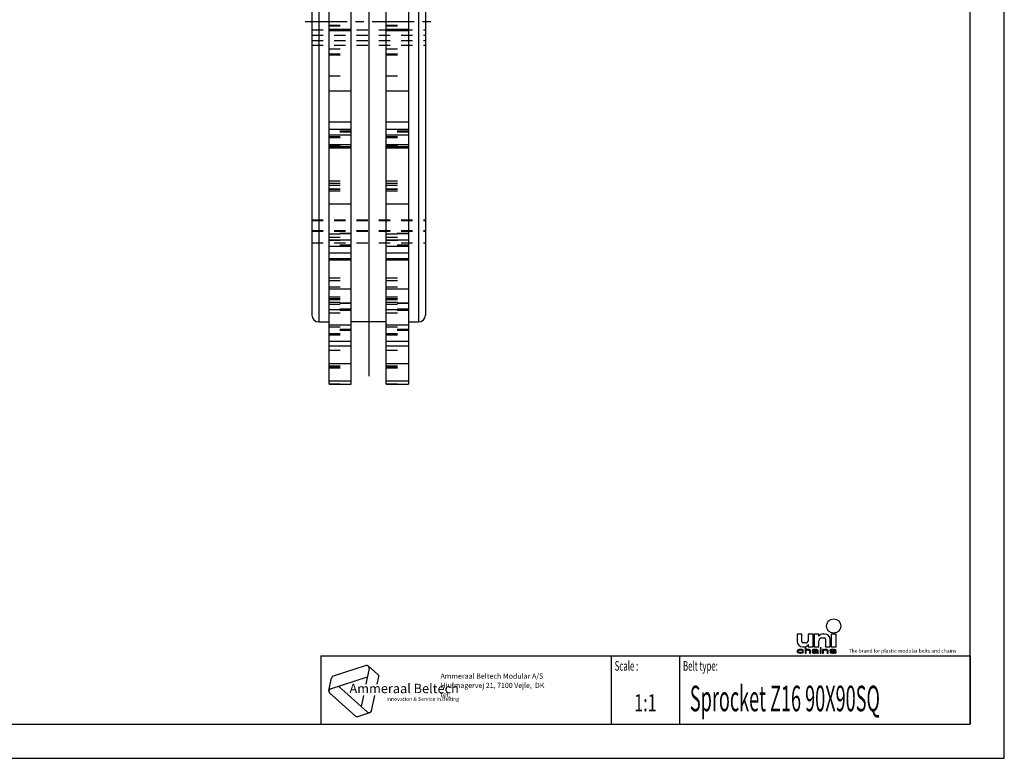
# Model space of a CAD drawing. Extents: x 0 to 594, y 0 to 420.
# Drawn here: x 306 to 594, y 0 to 216 of the extents above; entities that cross this region are included whole.
import ezdxf
from ezdxf.enums import TextEntityAlignment as Align

# ---------------------------------------------------------------- set-up
doc = ezdxf.new("R2010")
doc.units = 0
doc.header["$LTSCALE"] = 32.67
doc.linetypes.add('CENTER', pattern=[0.6, 0.375, -0.075, 0.075, -0.075])
doc.linetypes.add('HIDDEN', pattern=[0.2, 0.1, -0.1])
doc.layers.get('0').update_dxf_attribs({"linetype": 'CONTINUOUS'})
for name, color, linetype in [('DEFAULT_1', 7, 'CENTER'), ('DEFAULT_2', 8, 'HIDDEN'), ('PITCH_DIAMETER', 7, 'CONTINUOUS')]:
    doc.layers.add(name, color=color, linetype=linetype)
doc.styles.add('TEXTSTYLE_2', font='txt', dxfattribs={"width": 0.6})
doc.styles.add('TEXTSTYLE_3', font='ftb_____.ttf')
doc.styles.add('TEXTSTYLE_4', font='fti_____.ttf')
doc.styles.add('TEXTSTYLE_5', font='frutiger light.ttf')
doc.styles.add('TEXTSTYLE_6', font='txt', dxfattribs={"width": 0.7})
doc.styles.add('TEXTSTYLE_7', font='txt', dxfattribs={"width": 0.6})

# ---------------------------------------------------------------- blocks, each defined once
blk = doc.blocks.new('AMMEAAL_LOGO_BL0', base_point=(416.14, 19.7))
at = {"color": 7, "linetype": 'CONTINUOUS'}
for p, q in [((407.26, 27.17), (397.65, 24.04)), ((408.19, 26.32), (407.22, 21.73)), ((407.97, 27.01), (410.75, 24.51)), ((396.38, 19.84), (397.16, 23.5)), ((396.87, 20.38), (407.68, 23.89)), ((410.53, 21.73), (410.98, 23.82)), ((407.67, 13.54), (399.23, 21.15)), ((396.61, 19.15), (404.11, 12.39)), ((406.52, 18.43), (405.83, 15.2)), ((408.87, 13.94), (409.83, 18.43)), ((404.83, 12.24), (408.39, 13.39))]:
    blk.add_line(p, q, dxfattribs=at)
for centre, start, end in [((407.48, 26.47), 348, 108), ((397.87, 23.35), 108, 168), ((410.26, 23.97), 348, 48), ((397.1, 19.69), 108, 228), ((404.6, 12.93), 228, 288), ((408.16, 14.09), 228, 348)]:
    blk.add_arc(centre, 0.729, start, end, dxfattribs=at)
at = {"color": 7, "linetype": 'CONTINUOUS', "style": 'TEXTSTYLE_3', "oblique": 15}
blk.add_text('Ammeraal Beltech', height=2.7339, dxfattribs=at).set_placement((402.41, 19.07))
at = {"color": 7, "linetype": 'CONTINUOUS', "style": 'TEXTSTYLE_4'}
blk.add_text('Innovation & Service in Belting', height=1.0935, dxfattribs=at).set_placement((413.21, 16.8))
blk = doc.blocks.new('UNI_LOGO2_BL1', base_point=(557.41, 35.81))
at = {"color": 7, "linetype": 'CONTINUOUS'}
for p, q in [((533.39, 36.38), (533.39, 34.25)), ((534.78, 36.38), (533.39, 36.38)), ((534.78, 34.17), (534.78, 36.38)), ((536.66, 36.38), (536.66, 34.58)), ((538.06, 36.38), (536.66, 36.38)), ((538.06, 32.61), (538.06, 36.38)), ((538.39, 36.38), (538.39, 32.61)), ((539.78, 36.38), (538.39, 36.38)), ((539.78, 35.73), (539.78, 36.38)), ((540.6, 35.24), (541.25, 35.24)), ((541.42, 36.38), (541.01, 36.38)), ((541.66, 34.83), (541.66, 32.61)), ((543.06, 32.61), (543.06, 34.74)), ((543.39, 36.38), (543.39, 32.61)), ((544.78, 36.38), (543.39, 36.38)), ((544.78, 32.61), (544.78, 36.38)), ((533.68, 31.71), (533.56, 31.65)), ((533.85, 31.78), (533.68, 31.71)), ((534.02, 31.81), (533.85, 31.78)), ((534.37, 31.84), (534.02, 31.81)), ((534.08, 31.68), (534.31, 31.71)), ((534.31, 31.71), (534.72, 31.68)), ((534.77, 31.81), (534.37, 31.84)), ((535, 31.74), (534.77, 31.81)), ((535.18, 31.65), (535, 31.74)), ((535.03, 32.61), (535.44, 32.61)), ((535.85, 33.76), (535.19, 33.76)), ((535.7, 32.33), (535.7, 30.81)), ((535.99, 32.33), (535.7, 32.33)), ((535.99, 31.68), (535.99, 32.33)), ((536.1, 31.74), (535.99, 31.68)), ((536.28, 31.81), (536.1, 31.74)), ((536.51, 31.84), (536.28, 31.81)), ((536.28, 31.68), (536.51, 31.71)), ((536.74, 31.84), (536.51, 31.84)), ((536.51, 31.71), (536.74, 31.68)), ((536.66, 33.27), (536.66, 32.61)), ((536.66, 32.61), (538.06, 32.61)), ((536.91, 31.81), (536.74, 31.84)), ((537.09, 31.74), (536.91, 31.81)), ((537.2, 31.68), (537.09, 31.74)), ((537.84, 31.71), (537.78, 31.65)), ((537.95, 31.78), (537.84, 31.71)), ((538.07, 31.81), (537.95, 31.78)), ((538.47, 31.84), (538.07, 31.81)), ((538.24, 31.68), (538.47, 31.71)), ((538.39, 32.61), (539.78, 32.61)), ((538.82, 31.84), (538.47, 31.84)), ((538.47, 31.71), (538.82, 31.71)), ((539.17, 31.81), (538.82, 31.84)), ((538.82, 31.71), (539.05, 31.68)), ((539.34, 31.74), (539.17, 31.81)), ((539.46, 31.68), (539.34, 31.74)), ((539.78, 32.61), (539.78, 34.42)), ((540.09, 32.33), (540.09, 32.16)), ((540.38, 32.33), (540.09, 32.33)), ((540.09, 32.16), (540.38, 32.16)), ((540.09, 31.84), (540.09, 30.81)), ((540.38, 31.84), (540.09, 31.84)), ((540.38, 32.16), (540.38, 32.33)), ((540.38, 30.81), (540.38, 31.84)), ((540.84, 31.84), (540.84, 30.81)), ((541.13, 31.84), (540.84, 31.84)), ((541.13, 31.68), (541.13, 31.84)), ((541.25, 31.74), (541.13, 31.68)), ((541.42, 31.81), (541.25, 31.74)), ((541.65, 31.84), (541.42, 31.81)), ((541.42, 31.68), (541.65, 31.71)), ((541.88, 31.84), (541.65, 31.84)), ((541.65, 31.71), (541.88, 31.68)), ((541.66, 32.61), (543.06, 32.61)), ((542.06, 31.81), (541.88, 31.84)), ((542.23, 31.74), (542.06, 31.81)), ((542.35, 31.68), (542.23, 31.74)), ((543.04, 31.74), (542.93, 31.65)), ((543.27, 31.81), (543.04, 31.74)), ((543.62, 31.84), (543.27, 31.81)), ((543.39, 32.61), (544.78, 32.61)), ((543.39, 31.68), (543.62, 31.71)), ((543.97, 31.84), (543.62, 31.84)), ((543.62, 31.71), (543.97, 31.71)), ((544.31, 31.81), (543.97, 31.84)), ((543.97, 31.71), (544.31, 31.68)), ((544.49, 31.78), (544.31, 31.81)), ((544.66, 31.71), (544.49, 31.78)), ((544.78, 31.58), (544.66, 31.71)), ((533.44, 31.52), (533.39, 31.33)), ((533.39, 31.33), (533.44, 31.13)), ((533.56, 31.65), (533.44, 31.52)), ((533.44, 31.13), (533.56, 31)), ((533.56, 31), (533.68, 30.94)), ((533.68, 31.36), (533.73, 31.49)), ((533.68, 31.26), (533.68, 31.36)), ((533.79, 31.1), (533.68, 31.26)), ((533.68, 30.94), (533.85, 30.87)), ((533.73, 31.49), (533.79, 31.55)), ((533.79, 31.55), (533.96, 31.65)), ((533.96, 31), (533.79, 31.1)), ((533.85, 30.87), (534.02, 30.84)), ((533.96, 31.65), (534.08, 31.68)), ((534.31, 30.94), (533.96, 31)), ((534.02, 30.84), (534.37, 30.81)), ((534.72, 30.97), (534.31, 30.94)), ((534.37, 30.81), (534.77, 30.84)), ((534.72, 31.68), (534.89, 31.62)), ((534.89, 31.04), (534.72, 30.97)), ((534.77, 30.84), (535, 30.91)), ((534.89, 31.62), (534.95, 31.52)), ((534.95, 31.13), (534.89, 31.04)), ((534.95, 31.52), (535.24, 31.52)), ((535.24, 31.13), (534.95, 31.13)), ((535, 30.91), (535.18, 31)), ((535.24, 31.52), (535.18, 31.65)), ((535.18, 31), (535.24, 31.13)), ((535.7, 30.81), (535.99, 30.81)), ((535.99, 31.55), (536.1, 31.62)), ((535.99, 30.81), (535.99, 31.55)), ((536.1, 31.62), (536.28, 31.68)), ((536.74, 31.68), (536.85, 31.65)), ((536.85, 31.65), (536.97, 31.58)), ((536.97, 31.58), (537.03, 31.45)), ((537.03, 31.45), (537.03, 30.81)), ((537.03, 30.81), (537.32, 30.81)), ((537.26, 31.62), (537.2, 31.68)), ((537.32, 31.45), (537.26, 31.62)), ((537.32, 30.81), (537.32, 31.45)), ((537.78, 31.65), (537.78, 31.58)), ((537.78, 31.58), (538.07, 31.58)), ((537.9, 31.33), (537.78, 31.2)), ((537.78, 31.2), (537.78, 31.1)), ((537.78, 31.1), (537.84, 30.97)), ((537.84, 30.97), (538.01, 30.87)), ((538.01, 31.39), (537.9, 31.33)), ((538.24, 31.45), (538.01, 31.39)), ((538.01, 30.87), (538.13, 30.84)), ((538.07, 31.58), (538.13, 31.65)), ((538.07, 31.13), (538.13, 31.23)), ((538.07, 31.07), (538.07, 31.13)), ((538.13, 31), (538.07, 31.07)), ((538.13, 31.65), (538.24, 31.68)), ((538.13, 31.23), (538.24, 31.29)), ((538.36, 30.94), (538.13, 31)), ((538.13, 30.84), (538.36, 30.81)), ((538.59, 31.49), (538.24, 31.45)), ((538.24, 31.29), (538.36, 31.33)), ((538.36, 31.33), (538.59, 31.36)), ((538.7, 30.94), (538.36, 30.94)), ((538.36, 30.81), (538.7, 30.81)), ((539.23, 31.49), (538.59, 31.49)), ((538.59, 31.36), (539.23, 31.36)), ((538.99, 31), (538.7, 30.94)), ((538.7, 30.81), (538.99, 30.84)), ((539.17, 31.1), (538.99, 31)), ((538.99, 30.84), (539.17, 30.91)), ((539.05, 31.68), (539.17, 31.65)), ((539.17, 31.65), (539.23, 31.58)), ((539.23, 31.16), (539.17, 31.1)), ((539.17, 30.91), (539.23, 30.97)), ((539.23, 31.58), (539.23, 31.49)), ((539.23, 31.36), (539.23, 31.16)), ((539.23, 30.97), (539.28, 30.87)), ((539.28, 30.87), (539.34, 30.81)), ((539.34, 30.81), (539.63, 30.81)), ((539.51, 31.58), (539.46, 31.68)), ((539.51, 31.07), (539.51, 31.58)), ((539.57, 30.91), (539.51, 31.07)), ((539.63, 30.81), (539.57, 30.91)), ((540.09, 30.81), (540.38, 30.81)), ((540.84, 30.81), (541.13, 30.81)), ((541.13, 31.55), (541.25, 31.62)), ((541.13, 30.81), (541.13, 31.55)), ((541.25, 31.62), (541.42, 31.68)), ((541.88, 31.68), (542, 31.65)), ((542, 31.65), (542.12, 31.58)), ((542.12, 31.58), (542.17, 31.42)), ((542.17, 31.42), (542.17, 30.81)), ((542.17, 30.81), (542.46, 30.81)), ((542.4, 31.58), (542.35, 31.68)), ((542.46, 31.42), (542.4, 31.58)), ((542.46, 30.81), (542.46, 31.42)), ((542.93, 31.65), (542.93, 31.58)), ((542.93, 31.58), (543.04, 31.45)), ((542.93, 31.07), (543.04, 30.94)), ((543.21, 31.07), (542.93, 31.07)), ((543.04, 31.45), (543.27, 31.36)), ((543.04, 30.94), (543.21, 30.87)), ((543.21, 31.58), (543.27, 31.65)), ((543.27, 31.52), (543.21, 31.58)), ((543.27, 31), (543.21, 31.07)), ((543.21, 30.87), (543.39, 30.84)), ((543.27, 31.65), (543.39, 31.68)), ((543.45, 31.45), (543.27, 31.52)), ((543.27, 31.36), (544.25, 31.2)), ((543.39, 30.97), (543.27, 31)), ((543.73, 30.94), (543.39, 30.97)), ((543.39, 30.84), (543.73, 30.81)), ((544.43, 31.29), (543.45, 31.45)), ((544.08, 30.94), (543.73, 30.94)), ((543.73, 30.81), (544.08, 30.81)), ((544.31, 30.97), (544.08, 30.94)), ((544.08, 30.81), (544.43, 30.84)), ((544.25, 31.2), (544.43, 31.13)), ((544.31, 31.68), (544.43, 31.65)), ((544.43, 31), (544.31, 30.97)), ((544.43, 31.65), (544.49, 31.58)), ((544.66, 31.2), (544.43, 31.29)), ((544.43, 31.13), (544.49, 31.07)), ((544.49, 31.07), (544.43, 31)), ((544.43, 30.84), (544.66, 30.91)), ((544.49, 31.58), (544.78, 31.58)), ((544.78, 31.07), (544.66, 31.2)), ((544.66, 30.91), (544.78, 31)), ((544.78, 31), (544.78, 31.07))]:
    blk.add_line(p, q, dxfattribs=at)
blk.add_circle((544.08, 38.72), 2.09, dxfattribs=at)
for centre, radius, start, end in [((535.85, 34.58), 0.82, 270, 360), ((541.01, 34.91), 1.48, 90, 146.251), ((540.6, 34.42), 0.82, 90, 180), ((541.25, 34.83), 0.41, 0, 90), ((541.42, 34.74), 1.64, 0, 90), ((535.03, 34.25), 1.64, 180, 270), ((535.19, 34.17), 0.41, 180, 270), ((535.44, 34.09), 1.48, 270, 326.251)]:
    blk.add_arc(centre, radius, start, end, dxfattribs=at)
for points in [[(534.08, 31.68), (533.56, 31.65), (534.31, 31.71)], [(533.56, 31.65), (533.68, 31.71), (534.31, 31.71)], [(533.68, 31.71), (533.85, 31.78), (535, 31.74)], [(533.68, 31.71), (535, 31.74), (534.31, 31.71)], [(533.85, 31.78), (534.02, 31.81), (534.77, 31.81)], [(534.77, 31.81), (535, 31.74), (533.85, 31.78)], [(534.37, 31.84), (534.77, 31.81), (534.02, 31.81)], [(534.31, 31.71), (535, 31.74), (534.72, 31.68)], [(535, 31.74), (535.18, 31.65), (534.72, 31.68)], [(535.99, 31.68), (535.7, 30.81), (535.99, 32.33)], [(535.7, 30.81), (535.7, 32.33), (535.99, 32.33)], [(535.99, 31.68), (536.1, 31.74), (536.51, 31.71)], [(536.51, 31.71), (536.28, 31.68), (535.99, 31.68)], [(536.1, 31.74), (536.28, 31.81), (536.91, 31.81)], [(536.91, 31.81), (537.09, 31.74), (536.1, 31.74)], [(537.09, 31.74), (536.51, 31.71), (536.1, 31.74)], [(536.28, 31.81), (536.51, 31.84), (536.74, 31.84)], [(536.74, 31.84), (536.91, 31.81), (536.28, 31.81)], [(536.51, 31.71), (537.09, 31.74), (536.74, 31.68)], [(537.09, 31.74), (537.2, 31.68), (536.74, 31.68)], [(537.78, 31.65), (537.84, 31.71), (538.47, 31.71)], [(537.78, 31.65), (538.47, 31.71), (538.24, 31.68)], [(537.84, 31.71), (537.95, 31.78), (539.34, 31.74)], [(537.84, 31.71), (539.34, 31.74), (538.47, 31.71)], [(537.95, 31.78), (538.07, 31.81), (539.17, 31.81)], [(539.17, 31.81), (539.34, 31.74), (537.95, 31.78)], [(538.07, 31.81), (538.47, 31.84), (538.82, 31.84)], [(538.82, 31.84), (539.17, 31.81), (538.07, 31.81)], [(538.47, 31.71), (539.34, 31.74), (538.82, 31.71)], [(538.82, 31.71), (539.34, 31.74), (539.05, 31.68)], [(539.34, 31.74), (539.46, 31.68), (539.05, 31.68)], [(540.09, 32.16), (540.09, 32.33), (540.38, 32.16), (540.38, 32.33)], [(540.09, 30.81), (540.09, 31.84), (540.38, 30.81), (540.38, 31.84)], [(541.13, 31.68), (540.84, 30.81), (541.13, 31.84)], [(540.84, 30.81), (540.84, 31.84), (541.13, 31.84)], [(541.13, 31.68), (541.25, 31.74), (541.65, 31.71)], [(541.65, 31.71), (541.42, 31.68), (541.13, 31.68)], [(541.25, 31.74), (541.42, 31.81), (542.06, 31.81)], [(542.06, 31.81), (542.23, 31.74), (541.25, 31.74)], [(542.23, 31.74), (541.65, 31.71), (541.25, 31.74)], [(541.42, 31.81), (541.65, 31.84), (541.88, 31.84)], [(541.88, 31.84), (542.06, 31.81), (541.42, 31.81)], [(541.65, 31.71), (542.23, 31.74), (541.88, 31.68)], [(542.23, 31.74), (542.35, 31.68), (541.88, 31.68)], [(542.93, 31.65), (543.04, 31.74), (543.62, 31.71)], [(542.93, 31.65), (543.62, 31.71), (543.39, 31.68)], [(543.04, 31.74), (543.27, 31.81), (544.31, 31.81)], [(543.04, 31.74), (544.31, 31.81), (544.49, 31.78)], [(543.04, 31.74), (544.49, 31.78), (543.62, 31.71)], [(543.27, 31.81), (543.62, 31.84), (543.97, 31.84)], [(543.97, 31.84), (544.31, 31.81), (543.27, 31.81)], [(543.62, 31.71), (544.49, 31.78), (543.97, 31.71)], [(544.49, 31.78), (544.66, 31.71), (543.97, 31.71)], [(544.31, 31.68), (543.97, 31.71), (544.66, 31.71)], [(544.31, 31.68), (544.66, 31.71), (544.43, 31.65)], [(544.43, 31.65), (544.66, 31.71), (544.49, 31.58)], [(544.66, 31.71), (544.78, 31.58), (544.49, 31.58)], [(533.39, 31.33), (533.44, 31.52), (533.73, 31.49)], [(533.39, 31.33), (533.73, 31.49), (533.68, 31.36)], [(533.68, 31.36), (533.68, 31.26), (533.39, 31.33)], [(533.44, 31.13), (533.39, 31.33), (533.68, 31.26)], [(533.44, 31.52), (533.56, 31.65), (533.96, 31.65)], [(533.44, 31.52), (533.96, 31.65), (533.79, 31.55)], [(533.79, 31.55), (533.73, 31.49), (533.44, 31.52)], [(533.68, 31.26), (533.79, 31.1), (533.44, 31.13)], [(533.56, 31), (533.44, 31.13), (533.79, 31.1)], [(534.08, 31.68), (533.96, 31.65), (533.56, 31.65)], [(533.79, 31.1), (533.96, 31), (533.56, 31)], [(533.68, 30.94), (533.56, 31), (533.96, 31)], [(533.96, 31), (534.31, 30.94), (533.68, 30.94)], [(533.85, 30.87), (533.68, 30.94), (534.31, 30.94)], [(533.85, 30.87), (534.31, 30.94), (535, 30.91)], [(533.85, 30.87), (535, 30.91), (534.02, 30.84)], [(535, 30.91), (534.77, 30.84), (534.02, 30.84)], [(534.37, 30.81), (534.02, 30.84), (534.77, 30.84)], [(534.72, 30.97), (535.18, 31), (534.31, 30.94)], [(535.18, 31), (535, 30.91), (534.31, 30.94)], [(534.89, 31.62), (534.72, 31.68), (535.18, 31.65)], [(534.72, 30.97), (534.89, 31.04), (535.18, 31)], [(534.89, 31.62), (535.18, 31.65), (534.95, 31.52)], [(534.89, 31.04), (534.95, 31.13), (535.24, 31.13)], [(535.24, 31.13), (535.18, 31), (534.89, 31.04)], [(535.18, 31.65), (535.24, 31.52), (534.95, 31.52)], [(535.99, 31.55), (535.7, 30.81), (535.99, 31.68)], [(535.99, 31.55), (535.99, 30.81), (535.7, 30.81)], [(536.28, 31.68), (536.1, 31.62), (535.99, 31.68)], [(536.1, 31.62), (535.99, 31.55), (535.99, 31.68)], [(536.85, 31.65), (536.74, 31.68), (537.2, 31.68)], [(537.2, 31.68), (537.26, 31.62), (536.85, 31.65)], [(536.97, 31.58), (536.85, 31.65), (537.26, 31.62)], [(536.97, 31.58), (537.26, 31.62), (537.03, 31.45)], [(537.26, 31.62), (537.32, 31.45), (537.03, 31.45)], [(537.03, 30.81), (537.03, 31.45), (537.32, 31.45)], [(537.32, 31.45), (537.32, 30.81), (537.03, 30.81)], [(538.24, 31.68), (538.13, 31.65), (537.78, 31.65)], [(537.78, 31.58), (537.78, 31.65), (538.13, 31.65)], [(538.13, 31.65), (538.07, 31.58), (537.78, 31.58)], [(537.78, 31.2), (537.9, 31.33), (538.36, 31.33)], [(537.78, 31.2), (538.36, 31.33), (538.24, 31.29)], [(538.13, 31.23), (537.78, 31.2), (538.24, 31.29)], [(538.13, 31.23), (538.07, 31.13), (537.78, 31.2)], [(537.78, 31.1), (537.78, 31.2), (538.07, 31.13)], [(538.07, 31.13), (538.07, 31.07), (537.78, 31.1)], [(537.84, 30.97), (537.78, 31.1), (538.07, 31.07)], [(537.84, 30.97), (538.07, 31.07), (538.13, 31)], [(538.13, 31), (538.36, 30.94), (537.84, 30.97)], [(538.01, 30.87), (537.84, 30.97), (538.36, 30.94)], [(537.9, 31.33), (538.01, 31.39), (538.59, 31.36)], [(538.59, 31.36), (538.36, 31.33), (537.9, 31.33)], [(538.24, 31.45), (539.23, 31.49), (538.01, 31.39)], [(538.01, 31.39), (539.23, 31.49), (538.59, 31.36)], [(539.17, 30.91), (538.01, 30.87), (538.7, 30.94)], [(538.01, 30.87), (538.36, 30.94), (538.7, 30.94)], [(538.01, 30.87), (539.17, 30.91), (538.13, 30.84)], [(539.17, 30.91), (538.99, 30.84), (538.13, 30.84)], [(538.36, 30.81), (538.13, 30.84), (538.99, 30.84)], [(538.24, 31.45), (538.59, 31.49), (539.23, 31.49)], [(538.99, 30.84), (538.7, 30.81), (538.36, 30.81)], [(539.23, 31.49), (539.23, 31.36), (538.59, 31.36)], [(538.7, 30.94), (538.99, 31), (539.23, 30.97)], [(539.23, 30.97), (539.17, 30.91), (538.7, 30.94)], [(538.99, 31), (539.17, 31.1), (539.51, 31.07)], [(538.99, 31), (539.51, 31.07), (539.23, 30.97)], [(539.17, 31.65), (539.05, 31.68), (539.46, 31.68)], [(539.17, 31.65), (539.46, 31.68), (539.23, 31.58)], [(539.23, 31.16), (539.51, 31.07), (539.17, 31.1)], [(539.46, 31.68), (539.51, 31.58), (539.23, 31.58)], [(539.23, 31.49), (539.23, 31.58), (539.51, 31.58)], [(539.23, 31.49), (539.51, 31.58), (539.23, 31.36)], [(539.23, 31.36), (539.51, 31.58), (539.23, 31.16)], [(539.51, 31.58), (539.51, 31.07), (539.23, 31.16)], [(539.51, 31.07), (539.57, 30.91), (539.23, 30.97)], [(539.28, 30.87), (539.23, 30.97), (539.57, 30.91)], [(539.28, 30.87), (539.57, 30.91), (539.34, 30.81)], [(539.57, 30.91), (539.63, 30.81), (539.34, 30.81)], [(541.13, 31.55), (540.84, 30.81), (541.13, 31.68)], [(541.13, 31.55), (541.13, 30.81), (540.84, 30.81)], [(541.42, 31.68), (541.25, 31.62), (541.13, 31.68)], [(541.25, 31.62), (541.13, 31.55), (541.13, 31.68)], [(542, 31.65), (541.88, 31.68), (542.35, 31.68)], [(542, 31.65), (542.35, 31.68), (542.12, 31.58)], [(542.35, 31.68), (542.4, 31.58), (542.12, 31.58)], [(542.17, 31.42), (542.12, 31.58), (542.4, 31.58)], [(542.4, 31.58), (542.46, 31.42), (542.17, 31.42)], [(542.17, 30.81), (542.17, 31.42), (542.46, 31.42)], [(542.46, 31.42), (542.46, 30.81), (542.17, 30.81)], [(543.39, 31.68), (543.27, 31.65), (542.93, 31.65)], [(542.93, 31.58), (542.93, 31.65), (543.27, 31.65)], [(543.27, 31.65), (543.21, 31.58), (542.93, 31.58)], [(543.04, 31.45), (542.93, 31.58), (543.21, 31.58)], [(543.04, 30.94), (542.93, 31.07), (543.21, 31.07)], [(543.04, 31.45), (543.21, 31.58), (543.27, 31.52)], [(543.27, 31.52), (543.45, 31.45), (543.04, 31.45)], [(543.27, 31.36), (543.04, 31.45), (543.45, 31.45)], [(543.27, 31), (543.04, 30.94), (543.21, 31.07)], [(543.39, 30.97), (543.04, 30.94), (543.27, 31)], [(543.39, 30.97), (543.73, 30.94), (543.04, 30.94)], [(543.21, 30.87), (543.04, 30.94), (543.73, 30.94)], [(544.66, 30.91), (543.21, 30.87), (544.08, 30.94)], [(544.08, 30.94), (543.21, 30.87), (543.73, 30.94)], [(543.21, 30.87), (544.66, 30.91), (543.39, 30.84)], [(543.45, 31.45), (544.43, 31.29), (543.27, 31.36)], [(544.25, 31.2), (543.27, 31.36), (544.43, 31.29)], [(544.66, 30.91), (544.43, 30.84), (543.39, 30.84)], [(543.73, 30.81), (543.39, 30.84), (544.43, 30.84)], [(544.43, 30.84), (544.08, 30.81), (543.73, 30.81)], [(544.31, 30.97), (544.78, 31), (544.08, 30.94)], [(544.78, 31), (544.66, 30.91), (544.08, 30.94)], [(544.43, 31.29), (544.66, 31.2), (544.25, 31.2)], [(544.43, 31.13), (544.25, 31.2), (544.66, 31.2)], [(544.31, 30.97), (544.43, 31), (544.78, 31)], [(544.43, 31.13), (544.66, 31.2), (544.49, 31.07)], [(544.43, 31), (544.49, 31.07), (544.78, 31.07)], [(544.78, 31.07), (544.78, 31), (544.43, 31)], [(544.66, 31.2), (544.78, 31.07), (544.49, 31.07)]]:
    blk.add_solid(points, dxfattribs=at)
at = {"color": 7, "linetype": 'CONTINUOUS', "style": 'TEXTSTYLE_4'}
blk.add_text('The brand for plastic modular belts and chains', height=1.0656, dxfattribs=at).set_placement((548.47, 30.9))

msp = doc.modelspace()

# ---------------------------------------------------------------- linework, layer by layer
at = {"color": 7, "linetype": 'CONTINUOUS'}
for p, q in [((594, 0), (594, 420)), ((584, 10), (584, 410)), ((396.44, 109.49), (396.44, 321.76)), ((413.19, 109.49), (413.19, 321.76)), ((419.64, 321.76), (419.64, 109.49)), ((391.44, 301.53), (391.44, 129.72)), ((424.64, 301.53), (424.64, 129.72)), ((402.89, 109.49), (402.89, 277.76)), ((396.44, 179.61), (402.89, 179.61)), ((413.19, 179.61), (419.64, 179.61)), ((396.44, 145.86), (402.89, 145.86)), ((413.19, 145.86), (419.64, 145.86)), ((393.44, 127.72), (396.44, 127.72)), ((413.19, 127.72), (402.89, 127.72)), ((419.64, 127.72), (422.64, 127.72)), ((396.44, 120.73), (402.89, 120.73)), ((413.19, 120.73), (419.64, 120.73)), ((396.44, 109.49), (402.89, 109.49)), ((413.19, 109.49), (419.64, 109.49)), ((394, 30), (584, 30)), ((10, 10), (584, 10)), ((0, 0), (594, 0))]:
    msp.add_line(p, q, dxfattribs=at)
at = {"color": 9, "linetype": 'CONTINUOUS'}
for p, q in [((393.44, 303.53), (393.44, 127.72)), ((422.64, 303.53), (422.64, 127.72)), ((402.89, 213.31), (396.44, 213.31)), ((419.64, 213.31), (413.19, 213.31)), ((402.89, 212.91), (396.44, 212.91)), ((419.64, 212.91), (413.19, 212.91)), ((396.44, 195.36), (402.89, 195.36)), ((413.19, 195.36), (419.64, 195.36)), ((396.44, 186.3), (402.89, 186.3)), ((413.19, 186.3), (419.64, 186.3)), ((396.44, 184.13), (402.89, 184.13)), ((396.44, 182.42), (402.89, 182.42)), ((413.19, 184.13), (419.64, 184.13)), ((413.19, 182.42), (419.64, 182.42)), ((402.89, 178.98), (396.44, 178.98)), ((419.64, 178.98), (413.19, 178.98)), ((402.89, 178.53), (396.44, 178.53)), ((419.64, 178.53), (413.19, 178.53)), ((396.44, 162.32), (402.89, 162.32)), ((413.19, 162.32), (419.64, 162.32)), ((396.44, 151.73), (402.89, 151.73)), ((413.19, 151.73), (419.64, 151.73)), ((396.44, 147.95), (402.89, 147.95)), ((413.19, 147.95), (419.64, 147.95)), ((396.44, 146.31), (402.89, 146.31)), ((413.19, 146.31), (419.64, 146.31)), ((396.44, 137.39), (402.89, 137.39)), ((413.19, 137.39), (419.64, 137.39)), ((396.44, 126.9), (402.89, 126.9)), ((413.19, 126.9), (419.64, 126.9)), ((396.44, 122.08), (402.89, 122.08)), ((413.19, 122.08), (419.64, 122.08)), ((396.44, 115.57), (402.89, 115.57)), ((413.19, 115.57), (419.64, 115.57)), ((396.44, 110.44), (402.89, 110.44)), ((413.19, 110.44), (419.64, 110.44))]:
    msp.add_line(p, q, dxfattribs=at)
at = {"color": 40, "linetype": 'CONTINUOUS'}
msp.add_line((408.04, 215.62), (408.04, 125.37), dxfattribs=at)
at = {"color": 2, "linetype": 'CONTINUOUS'}
for p, q in [((394, 30), (584, 30)), ((394, 30), (394, 10)), ((479, 30), (479, 10)), ((499, 30), (499, 10)), ((584, 30), (584, 10)), ((394, 10), (584, 10))]:
    msp.add_line(p, q, dxfattribs=at)
at = {"color": 7, "linetype": 'CONTINUOUS'}
for centre, start, end in [((393.44, 129.72), 180, 270), ((422.64, 129.72), 270, 360)]:
    msp.add_arc(centre, 2, start, end, dxfattribs=at)
at = {"layer": 'DEFAULT_1', "color": 2, "linetype": 'CENTER'}
msp.add_line((389.44, 215.62), (426.64, 215.62), dxfattribs=at)
at = {"layer": 'DEFAULT_2', "color": 8, "linetype": 'HIDDEN'}
for p, q in [((391.44, 213.18), (424.64, 213.18)), ((396.44, 214.54), (402.89, 214.54)), ((396.44, 214.36), (402.89, 214.36)), ((396.44, 214.34), (402.89, 214.34)), ((413.19, 214.54), (419.64, 214.54)), ((413.19, 214.36), (419.64, 214.36)), ((413.19, 214.34), (419.64, 214.34)), ((391.44, 211.59), (424.64, 211.59)), ((391.44, 210.12), (424.64, 210.12)), ((391.44, 208.69), (424.64, 208.69)), ((396.44, 207.66), (402.89, 207.66)), ((413.19, 207.66), (419.64, 207.66)), ((396.44, 206.15), (402.89, 206.15)), ((396.44, 205.92), (402.89, 205.92)), ((413.19, 206.15), (419.64, 206.15)), ((413.19, 205.92), (419.64, 205.92)), ((396.44, 199.76), (402.89, 199.76)), ((413.19, 199.76), (419.64, 199.76)), ((402.89, 183.54), (396.44, 183.54)), ((402.89, 183.25), (396.44, 183.25)), ((396.44, 182), (402.89, 182)), ((396.44, 181.7), (402.89, 181.7)), ((419.64, 183.54), (413.19, 183.54)), ((419.64, 183.25), (413.19, 183.25)), ((413.19, 182), (419.64, 182)), ((413.19, 181.7), (419.64, 181.7)), ((396.44, 179.37), (402.89, 179.37)), ((413.19, 179.37), (419.64, 179.37)), ((396.44, 168.98), (402.89, 168.98)), ((396.44, 168.37), (402.89, 168.37)), ((396.44, 167.7), (402.89, 167.7)), ((413.19, 168.98), (419.64, 168.98)), ((413.19, 168.37), (419.64, 168.37)), ((413.19, 167.7), (419.64, 167.7)), ((396.44, 166.62), (402.89, 166.62)), ((396.44, 166.56), (402.89, 166.56)), ((396.44, 166.05), (402.89, 166.05)), ((413.19, 166.62), (419.64, 166.62)), ((413.19, 166.56), (419.64, 166.56)), ((413.19, 166.05), (419.64, 166.05)), ((391.44, 157.63), (424.64, 157.63)), ((391.44, 157.35), (424.64, 157.35)), ((391.44, 154.46), (424.64, 154.46)), ((391.44, 154.27), (424.64, 154.27)), ((402.89, 153.63), (396.44, 153.63)), ((396.44, 153.51), (402.89, 153.51)), ((402.89, 153.49), (396.44, 153.49)), ((402.89, 153.49), (396.44, 153.49)), ((419.64, 153.63), (413.19, 153.63)), ((413.19, 153.51), (419.64, 153.51)), ((419.64, 153.49), (413.19, 153.49)), ((419.64, 153.49), (413.19, 153.49)), ((391.44, 150.83), (424.64, 150.83)), ((396.44, 152.51), (402.89, 152.51)), ((396.44, 151.68), (402.89, 151.68)), ((402.89, 150.22), (396.44, 150.22)), ((396.44, 149.89), (402.89, 149.89)), ((413.19, 152.51), (419.64, 152.51)), ((413.19, 151.68), (419.64, 151.68)), ((419.64, 150.22), (413.19, 150.22)), ((413.19, 149.89), (419.64, 149.89)), ((402.89, 149.8), (396.44, 149.8)), ((419.64, 149.8), (413.19, 149.8)), ((396.44, 140.64), (402.89, 140.64)), ((396.44, 139.88), (402.89, 139.88)), ((413.19, 140.64), (419.64, 140.64)), ((413.19, 139.88), (419.64, 139.88)), ((396.44, 138.01), (402.89, 138.01)), ((413.19, 138.01), (419.64, 138.01)), ((396.44, 135.04), (402.89, 135.04)), ((396.44, 134.55), (402.89, 134.55)), ((396.44, 134.29), (402.89, 134.29)), ((396.44, 133.47), (402.89, 133.47)), ((402.89, 133.19), (396.44, 133.19)), ((402.89, 133.16), (396.44, 133.16)), ((402.89, 133.12), (396.44, 133.12)), ((396.44, 132.93), (402.89, 132.93)), ((413.19, 135.04), (419.64, 135.04)), ((413.19, 134.55), (419.64, 134.55)), ((413.19, 134.29), (419.64, 134.29)), ((413.19, 133.47), (419.64, 133.47)), ((419.64, 133.19), (413.19, 133.19)), ((419.64, 133.16), (413.19, 133.16)), ((419.64, 133.12), (413.19, 133.12)), ((413.19, 132.93), (419.64, 132.93)), ((402.89, 131.43), (396.44, 131.43)), ((396.44, 131.39), (402.89, 131.39)), ((402.89, 131.09), (396.44, 131.09)), ((396.44, 130.42), (402.89, 130.42)), ((419.64, 131.43), (413.19, 131.43)), ((413.19, 131.39), (419.64, 131.39)), ((419.64, 131.09), (413.19, 131.09)), ((413.19, 130.42), (419.64, 130.42)), ((396.44, 126.25), (402.89, 126.25)), ((402.89, 125.45), (396.44, 125.45)), ((402.89, 125.25), (396.44, 125.25)), ((396.44, 124.37), (402.89, 124.37)), ((396.44, 123.93), (402.89, 123.93)), ((413.19, 126.25), (419.64, 126.25)), ((419.64, 125.45), (413.19, 125.45)), ((419.64, 125.25), (413.19, 125.25)), ((413.19, 124.37), (419.64, 124.37)), ((413.19, 123.93), (419.64, 123.93)), ((396.44, 120.74), (402.89, 120.74)), ((396.44, 119.47), (402.89, 119.47)), ((413.19, 120.74), (419.64, 120.74)), ((413.19, 119.47), (419.64, 119.47)), ((396.44, 114.82), (402.89, 114.82)), ((396.44, 114.64), (402.89, 114.64)), ((396.44, 114.25), (402.89, 114.25)), ((413.19, 114.82), (419.64, 114.82)), ((413.19, 114.64), (419.64, 114.64)), ((413.19, 114.25), (419.64, 114.25)), ((396.44, 109.63), (402.89, 109.63)), ((413.19, 109.63), (419.64, 109.63))]:
    msp.add_line(p, q, dxfattribs=at)
at = {"layer": 'PITCH_DIAMETER', "color": 40, "linetype": 'CONTINUOUS'}
msp.add_line((408.04, 319.39), (408.04, 111.87), dxfattribs=at)

# ---------------------------------------------------------------- block references
at = {"color": 2, "linetype": 'CONTINUOUS'}
for name, p in [('UNI_LOGO2_BL1', (557.41, 35.81)), ('AMMEAAL_LOGO_BL0', (416.14, 19.7))]:
    msp.add_blockref(name, p, dxfattribs=at)

# ---------------------------------------------------------------- texts
at = {"color": 5, "linetype": 'CONTINUOUS', "style": 'TEXTSTYLE_2', "oblique": 0, "width": 0.6}
for s, p in [('Scale :', (480, 25.64)), ('Belt type:', (500, 25.64))]:
    msp.add_text(s, height=2.8, dxfattribs=at).set_placement(p)
at = {"color": 5, "linetype": 'CONTINUOUS', "style": 'TEXTSTYLE_5'}
for s, height, p in [('                                                                     Ammeraal Beltech Modular A/S', 1.52, (397, 23.3)), ('                                                                      Hjulmagervej 21, 7100 Vejle,  DK', 1.5, (397, 20.59)), ('                                                                      tel: ', 1.495, (397, 17.88))]:
    msp.add_text(s, height=height, dxfattribs=at).set_placement(p)
at = {"color": 5, "linetype": 'CONTINUOUS', "style": 'TEXTSTYLE_7', "width": 0.517857}
msp.add_text('Sprocket Z16 90X90SQ ', height=7.5, dxfattribs=at).set_placement((502, 13.75))
at = {"color": 5, "linetype": 'CONTINUOUS', "style": 'TEXTSTYLE_6', "width": 0.7}
msp.add_text('1:1', height=5, dxfattribs=at).set_placement((489, 13.75), align=Align.CENTER)

doc.saveas('drawing.dxf')
